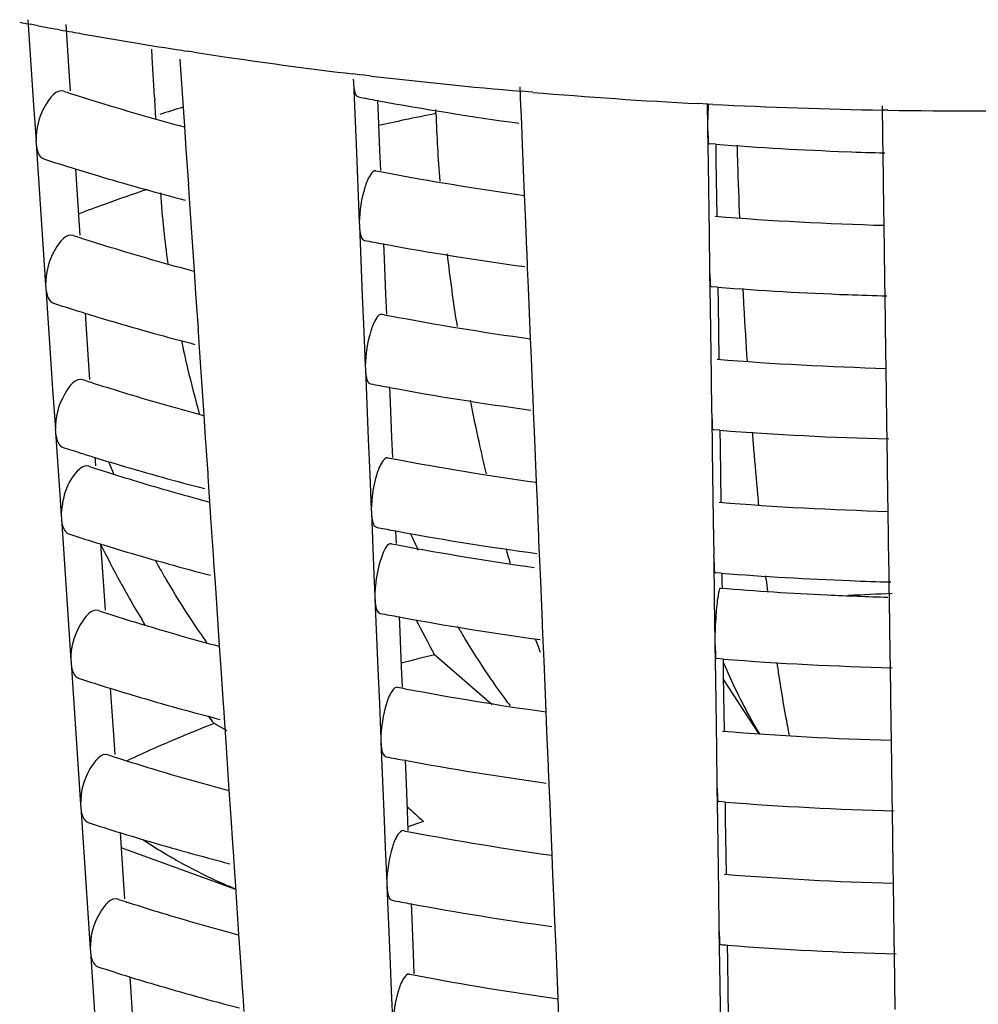
# Model space of a CAD drawing. Units: millimetres. Extents: x -1 to 1236, y -1 to 1748.
# Drawn here: x 592 to 595, y 929 to 931 of the extents above; entities that cross this region are included whole.
import ezdxf

# ---------------------------------------------------------------- set-up
doc = ezdxf.new("R2010")
doc.units = ezdxf.units.MM
doc.header["$LTSCALE"] = 113.882353
doc.layers.add('GEOM', color=7, linetype='CONTINUOUS')

msp = doc.modelspace()

# ---------------------------------------------------------------- linework, layer by layer
at = {"layer": 'GEOM', "color": 7, "linetype": 'CONTINUOUS'}
for p, q in [((592.1817, 931.4847), (592.1913, 931.3422)), ((592.2105, 931.4676), (592.1884, 931.4717)), ((592.2892, 931.4712), (592.2981, 931.3383)), ((592.5345, 931.3778), (592.5331, 931.4014)), ((592.5412, 931.2662), (592.5345, 931.3778)), ((592.6175, 931.3174), (592.6139, 931.3725)), ((592.6536, 931.3923), (592.6333, 931.3954)), ((592.1913, 931.3422), (592.198, 931.2418)), ((592.2981, 931.3383), (592.3018, 931.283)), ((592.6267, 931.1817), (592.6175, 931.3174)), ((593.1227, 931.3286), (593.1036, 931.3309)), ((593.1048, 931.3163), (593.1052, 931.3074)), ((593.1366, 931.327), (593.1227, 931.3286)), ((593.1557, 931.3248), (593.1366, 931.327)), ((593.1052, 931.3074), (593.1135, 931.1083)), ((593.5804, 931.2387), (593.5781, 931.2938)), ((592.5412, 931.2662), (592.5418, 931.2563)), ((592.5448, 931.2045), (592.5416, 931.2569)), ((593.1735, 931.2568), (593.1754, 931.2131)), ((593.6013, 931.2798), (593.5825, 931.2815)), ((593.6145, 931.2787), (593.6013, 931.2798)), ((592.198, 931.2418), (592.2048, 931.1412)), ((593.3391, 931.2183), (593.3386, 931.2299)), ((593.5807, 931.2302), (593.5803, 931.239)), ((593.5825, 931.1876), (593.5807, 931.2302)), ((594.1104, 931.2452), (594.0834, 931.2466)), ((594.1089, 931.2463), (594.1099, 931.1818)), ((594.1243, 931.2445), (594.1104, 931.2452)), ((594.6071, 931.1563), (594.6059, 931.2402)), ((593.1754, 931.2131), (593.1795, 931.1135)), ((594.6212, 931.228), (594.6075, 931.2282)), ((592.6311, 931.1171), (592.6267, 931.1817)), ((593.5848, 931.1307), (593.5825, 931.1876)), ((594.1098, 931.1827), (594.11, 931.1739)), ((594.11, 931.1739), (594.1114, 931.0748)), ((594.6072, 931.1478), (594.6071, 931.1566)), ((594.6078, 931.1068), (594.6072, 931.1478)), ((592.2047, 931.1421), (592.2053, 931.1333)), ((592.2053, 931.1333), (592.2187, 930.933)), ((592.6379, 931.0168), (592.6311, 931.1171)), ((593.5908, 930.9875), (593.5848, 931.1307)), ((594.1329, 931.1316), (594.1151, 931.133)), ((594.133, 931.1319), (594.1337, 931.0845)), ((593.1135, 931.1083), (593.1176, 931.0085)), ((593.1795, 931.1135), (593.1819, 931.0566)), ((594.61, 930.9493), (594.6078, 931.1068)), ((592.3167, 931.062), (592.3256, 930.9291)), ((594.1114, 931.0748), (594.1142, 930.8759)), ((594.1337, 931.0845), (594.1359, 930.9271)), ((592.6383, 931.0083), (592.6377, 931.0171)), ((592.6413, 930.9632), (592.6383, 931.0083)), ((593.1176, 931.0085), (593.1218, 930.9085)), ((593.5932, 930.9315), (593.5908, 930.9875)), ((592.645, 930.9082), (592.6413, 930.9632)), ((592.2187, 930.933), (592.2255, 930.8326)), ((592.3256, 930.9291), (592.3293, 930.8738)), ((593.5974, 930.8318), (593.5932, 930.9315)), ((594.6107, 930.9016), (594.61, 930.9493)), ((592.6542, 930.7725), (592.645, 930.9082)), ((593.1217, 930.9094), (593.1221, 930.9005)), ((593.1221, 930.9005), (593.1304, 930.7015)), ((594.6129, 930.7506), (594.6107, 930.9016)), ((594.1142, 930.8759), (594.1156, 930.7761)), ((593.1905, 930.8499), (593.1923, 930.8062)), ((592.2255, 930.8326), (592.2322, 930.732)), ((593.5977, 930.8233), (593.5973, 930.8321)), ((593.5994, 930.7808), (593.5977, 930.8233)), ((593.1923, 930.8062), (593.1965, 930.7066)), ((592.6586, 930.7079), (592.6542, 930.7725)), ((593.6018, 930.7238), (593.5994, 930.7808)), ((594.1156, 930.777), (594.1157, 930.7682)), ((594.1157, 930.7682), (594.1171, 930.6691)), ((592.2321, 930.7329), (592.2328, 930.724)), ((594.1387, 930.7259), (594.1208, 930.7273)), ((594.1388, 930.7262), (594.1395, 930.6788)), ((594.613, 930.7421), (594.6129, 930.7509)), ((594.6136, 930.7011), (594.613, 930.7421)), ((592.2328, 930.724), (592.2462, 930.5238)), ((592.6654, 930.6076), (592.6586, 930.7079)), ((593.1304, 930.7015), (593.1346, 930.6016)), ((593.1965, 930.7066), (593.1989, 930.6497)), ((593.6078, 930.5807), (593.6018, 930.7238)), ((594.6158, 930.5436), (594.6136, 930.7011)), ((594.1395, 930.6788), (594.1417, 930.5215)), ((592.3442, 930.6527), (592.3531, 930.5198)), ((594.1171, 930.6691), (594.1199, 930.4702)), ((592.6658, 930.599), (592.6652, 930.6079)), ((592.6688, 930.554), (592.6658, 930.599)), ((593.1346, 930.6016), (593.1388, 930.5016)), ((593.6102, 930.5246), (593.6078, 930.5807)), ((592.6725, 930.4989), (592.6688, 930.554)), ((594.6165, 930.4959), (594.6158, 930.5436)), ((592.2462, 930.5238), (592.253, 930.4234)), ((592.3531, 930.5198), (592.3568, 930.4645)), ((593.6144, 930.425), (593.6102, 930.5246)), ((592.6816, 930.3633), (592.6725, 930.4989)), ((593.1387, 930.5025), (593.1391, 930.4937)), ((593.1391, 930.4937), (593.1474, 930.2946)), ((594.6186, 930.3449), (594.6165, 930.4959)), ((594.1199, 930.4702), (594.1213, 930.3704)), ((592.253, 930.4234), (592.2597, 930.3228)), ((593.2075, 930.443), (593.2093, 930.3993)), ((593.6146, 930.4164), (593.6143, 930.4252)), ((593.2093, 930.3993), (593.2135, 930.2997)), ((593.6164, 930.3739), (593.6146, 930.4164)), ((592.686, 930.2987), (592.6816, 930.3633)), ((593.6188, 930.3169), (593.6164, 930.3739)), ((594.1213, 930.3713), (594.1215, 930.3625)), ((594.1215, 930.3625), (594.1229, 930.2634)), ((594.6187, 930.3364), (594.6186, 930.3452)), ((594.6193, 930.2954), (594.6187, 930.3364)), ((592.2596, 930.3237), (592.2602, 930.3148)), ((592.2602, 930.3148), (592.2722, 930.137)), ((593.6248, 930.1738), (593.6188, 930.3169)), ((594.1444, 930.3203), (594.1266, 930.3216)), ((594.1445, 930.3205), (594.1452, 930.2731)), ((592.6928, 930.1984), (592.686, 930.2987)), ((593.1474, 930.2946), (593.1516, 930.1947)), ((593.2135, 930.2997), (593.2158, 930.2428)), ((594.6215, 930.1379), (594.6193, 930.2954)), ((594.1229, 930.2634), (594.1257, 930.0645)), ((594.1452, 930.2731), (594.1474, 930.1158)), ((592.3716, 930.2435), (592.3723, 930.2334)), ((592.3723, 930.2334), (592.3733, 930.219)), ((592.6933, 930.1898), (592.6927, 930.1987)), ((592.6963, 930.1448), (592.6933, 930.1898)), ((593.1516, 930.1947), (593.1558, 930.0947)), ((593.6272, 930.1177), (593.6248, 930.1738)), ((592.6972, 930.1307), (592.6963, 930.1448)), ((592.2722, 930.137), (592.2762, 930.0773)), ((592.6981, 930.1177), (592.6972, 930.1307)), ((592.7012, 930.0715), (592.6981, 930.1177)), ((593.6314, 930.0181), (593.6272, 930.1177)), ((594.6222, 930.0902), (594.6215, 930.1379)), ((593.1557, 930.0956), (593.1561, 930.0868)), ((593.1561, 930.0868), (593.1635, 929.9099)), ((594.6244, 929.9393), (594.6222, 930.0902)), ((592.2761, 930.0782), (592.2767, 930.0693)), ((592.2767, 930.0693), (592.2902, 929.869)), ((592.7093, 929.9529), (592.7012, 930.0715)), ((594.1257, 930.0645), (594.1271, 929.9648)), ((593.2245, 930.0361), (593.2254, 930.0149)), ((593.2254, 930.0149), (593.226, 929.9987)), ((593.6316, 930.0095), (593.6313, 930.0183)), ((593.6334, 929.967), (593.6316, 930.0095)), ((592.3881, 929.9979), (592.397, 929.8651)), ((592.7097, 929.9443), (592.7092, 929.9532)), ((592.7128, 929.8993), (592.7097, 929.9443)), ((593.6341, 929.9507), (593.6334, 929.967)), ((593.635, 929.9296), (593.6341, 929.9507)), ((594.127, 929.9657), (594.1272, 929.9569)), ((594.1272, 929.9569), (594.1289, 929.8395)), ((593.6365, 929.8919), (593.635, 929.9296)), ((594.6245, 929.9307), (594.6244, 929.9395)), ((594.625, 929.8897), (594.6245, 929.9307)), ((592.7165, 929.8442), (592.7128, 929.8993)), ((593.1635, 929.9099), (593.166, 929.8506)), ((593.6416, 929.7739), (593.6365, 929.8919)), ((594.1488, 929.9147), (594.1323, 929.916)), ((594.1503, 929.9149), (594.1506, 929.8899)), ((594.1506, 929.8899), (594.1509, 929.8724)), ((594.2761, 929.8971), (594.2749, 929.9072)), ((594.6253, 929.8721), (594.625, 929.8897)), ((592.2902, 929.869), (592.2969, 929.7686)), ((592.397, 929.8651), (592.4008, 929.8098)), ((594.6256, 929.8468), (594.6253, 929.8721)), ((592.7256, 929.7085), (592.7165, 929.8442)), ((593.1659, 929.8515), (593.1663, 929.8427)), ((593.1663, 929.8427), (593.1746, 929.6436)), ((594.1289, 929.8395), (594.1297, 929.7805)), ((594.627, 929.7547), (594.6256, 929.8468)), ((593.2347, 929.792), (593.2365, 929.7483)), ((594.1297, 929.7805), (594.1305, 929.7213)), ((592.2969, 929.7686), (592.3037, 929.668)), ((593.6418, 929.7654), (593.6415, 929.7742)), ((593.6436, 929.7229), (593.6418, 929.7654)), ((594.6278, 929.6958), (594.627, 929.7547)), ((593.2365, 929.7483), (593.2406, 929.6487)), ((593.646, 929.6659), (593.6436, 929.7229)), ((594.1305, 929.7222), (594.1306, 929.7134)), ((592.73, 929.6439), (592.7256, 929.7085)), ((594.1306, 929.7134), (594.132, 929.6143)), ((594.6279, 929.6873), (594.6278, 929.6961)), ((592.3036, 929.669), (592.3042, 929.6601)), ((593.4992, 929.5415), (593.3355, 929.6832)), ((593.652, 929.5228), (593.646, 929.6659)), ((594.1536, 929.6711), (594.1358, 929.6725)), ((594.1537, 929.6714), (594.1544, 929.624)), ((594.6285, 929.6463), (594.6279, 929.6873)), ((592.3042, 929.6601), (592.3177, 929.4598)), ((592.7368, 929.5436), (592.73, 929.6439)), ((593.1746, 929.6436), (593.1788, 929.5437)), ((593.2406, 929.6487), (593.243, 929.5918)), ((594.6307, 929.4888), (594.6285, 929.6463)), ((594.132, 929.6143), (594.1349, 929.4154)), ((594.1544, 929.624), (594.1566, 929.4667)), ((594.2553, 929.4601), (594.1545, 929.6151)), ((592.4156, 929.5887), (592.4245, 929.4559)), ((592.7372, 929.5351), (592.7367, 929.5439)), ((592.7402, 929.4901), (592.7372, 929.5351)), ((593.1788, 929.5437), (593.1829, 929.4437)), ((593.6543, 929.4667), (593.652, 929.5228)), ((592.7467, 929.4678), (592.7099, 929.4882)), ((592.7439, 929.435), (592.7402, 929.4901)), ((594.6314, 929.4411), (594.6307, 929.4888)), ((592.3177, 929.4598), (592.3244, 929.3594)), ((592.4245, 929.4559), (592.4282, 929.4006)), ((593.1829, 929.4446), (593.1833, 929.4358)), ((593.6585, 929.3671), (593.6543, 929.4667)), ((592.7531, 929.2993), (592.7439, 929.435)), ((593.1833, 929.4358), (593.1916, 929.2367)), ((594.1349, 929.4154), (594.1363, 929.3157)), ((594.6336, 929.2902), (594.6314, 929.4411)), ((592.3244, 929.3594), (592.3312, 929.2588)), ((593.2517, 929.3851), (593.2535, 929.3414)), ((593.6588, 929.3585), (593.6585, 929.3673)), ((593.6606, 929.316), (593.6588, 929.3585)), ((593.2535, 929.3414), (593.2576, 929.2418)), ((593.6629, 929.259), (593.6606, 929.316)), ((594.1362, 929.3166), (594.1364, 929.3078)), ((594.1364, 929.3078), (594.1378, 929.2086)), ((592.7575, 929.2347), (592.7531, 929.2993)), ((594.6337, 929.2816), (594.6336, 929.2904)), ((594.6342, 929.2406), (594.6337, 929.2816)), ((592.3311, 929.2597), (592.3317, 929.2509)), ((592.3317, 929.2509), (592.3451, 929.0506)), ((593.6689, 929.1159), (593.6629, 929.259)), ((594.1594, 929.2655), (594.1415, 929.2669)), ((594.1595, 929.2658), (594.1601, 929.2183)), ((592.7643, 929.1344), (592.7575, 929.2347)), ((593.1916, 929.2367), (593.1957, 929.1368)), ((593.2576, 929.2418), (593.26, 929.1849)), ((594.1601, 929.2183), (594.1624, 929.061)), ((594.6365, 929.0831), (594.6342, 929.2406)), ((594.1378, 929.2086), (594.1406, 929.0097)), ((592.4431, 929.1794), (592.452, 929.0467)), ((592.772, 929.0171), (592.446, 929.1355)), ((592.7647, 929.1259), (592.7641, 929.1347)), ((593.1957, 929.1368), (593.1999, 929.0368)), ((592.7677, 929.0808), (592.7647, 929.1259)), ((593.6713, 929.0599), (593.6689, 929.1159)), ((592.7714, 929.0258), (592.7677, 929.0808)), ((594.6371, 929.0354), (594.6365, 929.0831)), ((592.3451, 929.0506), (592.3519, 928.9502)), ((593.6755, 928.9602), (593.6713, 929.0599)), ((592.452, 929.0467), (592.4557, 928.9914)), ((592.7806, 928.8901), (592.7714, 929.0258)), ((593.1999, 929.0377), (593.2003, 929.0289)), ((593.2003, 929.0289), (593.2086, 928.8298)), ((594.6393, 928.8845), (594.6371, 929.0354)), ((594.1406, 929.0097), (594.142, 928.91)), ((593.2686, 928.9782), (593.2705, 928.9345)), ((592.3519, 928.9502), (592.3586, 928.8496)), ((593.6758, 928.9516), (593.6754, 928.9605)), ((593.6776, 928.9091), (593.6758, 928.9516)), ((593.2705, 928.9345), (593.2746, 928.8349)), ((594.142, 928.9109), (594.1421, 928.9021)), ((592.785, 928.8255), (592.7806, 928.8901)), ((593.6799, 928.8521), (593.6776, 928.9091)), ((594.1421, 928.9021), (594.1435, 928.8029)), ((594.6394, 928.8759), (594.6393, 928.8847)), ((594.1652, 928.8601), (594.1659, 928.8127)), ((594.64, 928.8349), (594.6394, 928.8759)), ((592.3585, 928.8505), (592.3592, 928.8416)), ((592.3592, 928.8416), (592.3726, 928.6414)), ((593.2086, 928.8298), (593.2127, 928.73)), ((593.2746, 928.8349), (593.277, 928.778)), ((593.6859, 928.709), (593.6799, 928.8521)), ((594.6422, 928.6774), (594.64, 928.8349)), ((592.7918, 928.7252), (592.785, 928.8255)), ((594.1435, 928.8029), (594.1464, 928.604)), ((594.1659, 928.8127), (594.1681, 928.6553)), ((592.4706, 928.7702), (592.4795, 928.6375)), ((592.7922, 928.7166), (592.7916, 928.7255)), ((592.7952, 928.6716), (592.7922, 928.7166)), ((593.2127, 928.73), (593.2169, 928.6299)), ((593.6883, 928.653), (593.6859, 928.709))]:
    msp.add_line(p, q, dxfattribs=at)
for centre, radius, start, end in [((594.6198, 944.3376), 13.0936, 259.16532, 259.29848), ((594.6361, 944.424), 13.1815, 259.39639, 259.52889), ((594.6505, 944.5022), 13.261, 259.52905, 259.82105), ((594.6641, 944.5777), 13.3377, 259.82089, 259.94409), ((594.7027, 944.7995), 13.5629, 259.94688, 261.0965), ((594.7367, 945.0118), 13.7778, 261.09374, 261.21889), ((594.7535, 945.1219), 13.8892, 261.30404, 261.71368), ((594.7911, 945.3851), 14.1551, 261.7167, 263.15341), ((594.8388, 945.7885), 14.5613, 263.36249, 265.05066), ((594.3035, 937.5024), 6.5405, 252.00923, 252.18165), ((594.3144, 937.5363), 6.5761, 252.1816, 252.29965), ((594.3508, 937.6511), 6.6965, 252.30189, 253.16947), ((594.7139, 939.619), 8.5042, 259.19516, 259.55855), ((594.8611, 946.0438), 14.8177, 265.17436, 266.99148), ((594.4434, 937.9602), 7.0191, 253.17651, 254.98902), ((594.3812, 925.5456), 5.9567, 107.18149, 107.84397), ((594.7752, 939.9636), 8.8543, 259.57285, 262.2044), ((594.873, 946.2853), 15.0594, 267.15021, 268.98999), ((597.9461, 931.3912), 4.6103, 182.1493, 184.5313), ((594.8764, 946.4535), 15.2276, 269.03982, 270.96232), ((594.8719, 940.7739), 9.6706, 265.61754, 267.82054), ((609.207, 931.5411), 15.0194, 181.57314, 181.77279), ((594.3258, 937.5712), 6.8128, 252.05448, 252.8437), ((594.8746, 940.8376), 9.7343, 267.81918, 268.45667), ((594.3772, 937.7372), 6.9866, 252.84304, 253.48351), ((609.9051, 931.5634), 15.7178, 181.77527, 182.33569), ((594.4641, 938.0344), 7.2962, 253.49257, 255.42698), ((594.709, 939.0816), 8.1719, 259.13918, 259.29555), ((594.7689, 939.4119), 8.5076, 259.31183, 262.03567), ((595.3201, 931.1837), 2.7689, 183.9467, 186.1129), ((594.8718, 940.264), 9.3662, 265.46604, 268.40253), ((594.3085, 937.0158), 6.4599, 251.98666, 252.16119), ((594.3195, 937.0497), 6.4955, 252.16114, 252.28073), ((595.5209, 931.2049), 2.9709, 186.1063, 187.9585), ((594.3556, 937.1635), 6.6149, 252.28298, 253.15196), ((594.7151, 939.1151), 8.406, 259.17704, 259.54465), ((594.7764, 939.4597), 8.756, 259.55927, 262.22038), ((594.4482, 937.4725), 6.9375, 253.1593, 255.00179), ((598.8571, 931.4747), 5.5253, 186.7986, 188.9573), ((594.8719, 940.2599), 9.5621, 265.60208, 267.81614), ((610.7557, 931.5992), 16.5693, 183.03438, 183.21977), ((594.8746, 940.3242), 9.6264, 267.81477, 268.47325), ((594.3309, 937.0847), 6.7324, 252.033, 252.83185), ((594.382, 937.2496), 6.905, 252.83114, 253.46973), ((594.7101, 938.5775), 8.0735, 259.11976, 259.27798), ((594.7702, 938.9079), 8.4093, 259.29465, 262.05031), ((610.5179, 931.5854), 16.3311, 183.21832, 183.75465), ((594.4689, 937.5467), 7.2145, 253.47912, 255.44434), ((595.9191, 931.2719), 3.3748, 191.9197, 193.2968), ((594.8719, 939.7506), 9.2584, 265.44836, 268.41906), ((595.9831, 931.2871), 3.4405, 193.2986, 195.51), ((594.3135, 936.5291), 6.3792, 251.96354, 252.14024), ((594.3245, 936.563), 6.4149, 252.14019, 252.26136), ((594.3603, 936.6759), 6.5333, 252.26362, 253.13404), ((594.7162, 938.6112), 8.3077, 259.1585, 259.53044), ((594.453, 936.9848), 6.8558, 253.14169, 255.01486), ((594.7776, 938.9558), 8.6578, 259.54538, 262.23673), ((598.7301, 931.4471), 5.3954, 191.1286, 192.3968), ((594.8729, 939.7618), 9.4696, 265.58785, 268.49292), ((608.6705, 931.4515), 14.4787, 184.50317, 184.69946), ((598.5248, 931.4019), 5.1852, 192.3965, 193.4419), ((594.323, 936.5577), 6.6094, 252.00967, 252.46144), ((594.352, 936.6493), 6.7055, 252.46121, 252.81817), ((607.7825, 931.3776), 13.5877, 184.69558, 185.23771), ((594.3868, 936.762), 6.8235, 252.81897, 253.45561), ((594.8049, 931.1945), 2.5811, 201.9188, 202.7811), ((594.7112, 938.0735), 7.9751, 259.09987, 259.25999), ((594.7714, 938.404), 8.311, 259.27705, 262.06529), ((594.3165, 936.2371), 6.3309, 251.9494, 252.12742), ((594.3275, 936.271), 6.3666, 252.12737, 252.24952), ((594.3632, 936.3833), 6.4843, 252.25178, 253.12307), ((594.4737, 937.0589), 7.1328, 253.46535, 255.46209), ((594.4496, 936.6704), 6.7842, 253.12896, 254.82343), ((594.507, 936.8784), 7, 254.81545, 255.01261), ((594.8719, 939.2372), 9.1505, 265.43027, 268.43598), ((606.9207, 931.2995), 12.7223, 185.24184, 185.37313), ((594.7166, 938.1033), 8.2054, 259.13947, 259.48204), ((594.7274, 938.161), 8.2641, 259.4818, 259.6261), ((594.7807, 938.464), 8.5717, 259.64033, 262.25215), ((596.0496, 931.2649), 3.0455, 203.9505, 204.9514), ((594.339, 936.3062), 6.6036, 251.99757, 252.81233), ((594.3896, 936.4695), 6.7746, 252.81153, 253.44698), ((594.9971, 931.2803), 2.9076, 206.1849, 208.559), ((594.4766, 936.7663), 7.0838, 253.45693, 255.47294), ((594.7119, 937.7711), 7.916, 259.0877, 259.24899), ((594.7702, 938.0905), 8.2407, 259.26507, 261.96402), ((597.6304, 931.1663), 4.2601, 196.1055, 196.6895), ((594.759, 931.1698), 2.529, 208.7849, 209.8925), ((594.9442, 931.2512), 2.8471, 208.554, 211.4267), ((594.74, 931.1589), 2.507, 209.8934, 210.2999), ((594.7301, 931.1532), 2.4956, 210.2999, 210.7788), ((594.872, 939.2315), 9.3448, 265.56126, 267.80704), ((603.5628, 930.9508), 9.3464, 186.47351, 186.68362), ((594.8747, 939.2974), 9.4108, 267.80564, 268.50755), ((594.6946, 931.1316), 2.454, 210.7719, 213.4371), ((594.8698, 938.8943), 9.0509, 265.41563, 267.33692), ((594.8741, 938.9856), 9.1423, 267.33638, 268.41633), ((594.876, 922.8685), 6.9923, 91.98602, 93.00757), ((594.3215, 935.7504), 6.2503, 251.92538, 252.10564), ((594.3325, 935.7844), 6.286, 252.10558, 252.22939), ((594.3679, 935.8956), 6.4027, 252.23166, 253.10443), ((594.6282, 931.0879), 2.3745, 213.4399, 215.2409), ((594.7181, 937.805), 8.1505, 259.12793, 259.507), ((594.7796, 938.1496), 8.5006, 259.52248, 262.26367), ((595.9817, 931.1626), 3.0316, 207.0603, 209.2084), ((594.4607, 936.2045), 6.7252, 253.11262, 255.03643), ((595.5163, 930.9875), 2.4441, 210.0183, 210.8602), ((595.4531, 930.9499), 2.3706, 210.8616, 211.42), ((596.4765, 930.7809), 3.0433, 200.2351, 200.9884), ((595.3457, 930.8837), 2.2445, 211.4081, 213.2384), ((594.6352, 924.3371), 5.5018, 103.6642, 104.6894), ((594.873, 938.9401), 9.2968, 265.56192, 268.521), ((595.1376, 930.7461), 1.995, 213.2103, 216.4888), ((596.0929, 930.5022), 2.1132, 203.4211, 205.9264), ((599.4537, 930.4086), 5.2014, 188.2572, 189.0374), ((594.3441, 935.8197), 6.5231, 251.97474, 252.79976), ((594.3944, 935.9819), 6.693, 252.7989, 253.4323), ((594.713, 937.267), 7.8176, 259.06703, 259.23029), ((594.7734, 937.5977), 8.1538, 259.24802, 262.09001), ((598.2105, 930.2095), 3.9424, 189.0179, 190.2464), ((594.4814, 936.2786), 7.0021, 253.44262, 255.49137), ((594.9857, 930.6353), 1.8069, 216.5279, 217.3735), ((595.6723, 930.297), 1.6452, 205.9032, 209.0573), ((594.6341, 931.0352), 2.4689, 218.1861, 218.7972), ((595.417, 930.1568), 1.354, 209.1174, 210.3965), ((597.1567, 930.0194), 2.8715, 190.2531, 191.3651), ((594.2207, 925.6104), 4.1618, 111.2856, 112.7311), ((595.321, 930.1006), 1.2427, 210.4048, 211.1058), ((594.1317, 925.8227), 3.9316, 112.7304, 114.2299), ((594.8721, 938.4157), 8.978, 265.40041, 268.46389), ((594.3265, 935.2637), 6.1696, 251.90075, 252.08331), ((594.3375, 935.2977), 6.2054, 252.08326, 252.20876), ((594.3727, 935.408), 6.3211, 252.21105, 253.08533), ((594.057, 925.9894), 3.7489, 114.2346, 115.1601), ((594.7193, 937.3011), 8.0523, 259.10823, 259.4919), ((594.4655, 935.7168), 6.6436, 253.09386, 255.05034), ((594.7808, 937.6457), 8.4023, 259.50774, 262.28101), ((594.0188, 930.0349), 1.0911, 225.7232, 229.0614), ((594.8731, 938.4265), 9.1888, 265.54521, 268.53908), ((594.3492, 935.3331), 6.4427, 251.95135, 252.78691), ((594.3992, 935.4943), 6.6115, 252.78599, 253.41725), ((594.7141, 936.7629), 7.7192, 259.04584, 259.21113), ((594.7746, 937.0938), 8.0555, 259.22929, 262.10595), ((593.4466, 930.5932), 1.7142, 236.7917, 239.1023), ((594.4862, 935.7908), 6.9204, 253.42795, 255.51023), ((593.4154, 930.5412), 1.6536, 239.1059, 240.7679), ((593.3755, 930.4687), 1.5709, 240.745, 245.2251), ((594.8721, 937.9023), 8.8702, 265.38116, 268.48189), ((593.3464, 930.4074), 1.5031, 245.2537, 245.7198), ((593.3329, 930.3772), 1.4699, 245.7146, 247.556), ((594.3315, 934.777), 6.089, 251.87549, 252.06043), ((594.3426, 934.8111), 6.1248, 252.06037, 252.18762), ((594.3774, 934.9203), 6.2395, 252.18991, 253.06575), ((594.7204, 936.7972), 7.954, 259.08806, 259.47643), ((594.7819, 937.1407), 8.303, 259.49252, 262.28771), ((594.4704, 935.2291), 6.5619, 253.07464, 255.0646), ((594.8671, 937.8278), 8.9955, 265.41009, 265.52411), ((594.8731, 937.9129), 9.0808, 265.52811, 268.55759), ((594.3542, 934.8466), 6.3622, 251.92739, 252.77374), ((594.7153, 936.2589), 7.6207, 259.02412, 259.19149), ((594.7758, 936.5898), 7.9572, 259.21011, 262.12229), ((594.404, 935.0067), 6.5299, 252.77276, 253.40182), ((594.491, 935.3031), 6.8387, 253.41292, 255.52955)]:
    msp.add_arc(centre, radius, start, end, dxfattribs=at)
at = {"layer": 'GEOM', "color": 9, "linetype": 'CONTINUOUS'}
for centre, radius, start, end in [((594.7105, 924.2181), 7.1333, 101.08443, 101.81173), ((594.6834, 924.3476), 7.0009, 101.812, 102.42989), ((594.2813, 925.7774), 5.5147, 108.6228, 109.9591), ((594.2063, 925.9848), 5.2942, 109.9624, 110.8118), ((594.4675, 925.9186), 3.4916, 109.4673, 110.239)]:
    msp.add_arc(centre, radius, start, end, dxfattribs=at)
at = {"layer": 'GEOM', "color": 7, "linetype": 'CONTINUOUS'}
for points, knots in [([(592.2834, 931.2817), (592.2626, 931.2884), (592.2152, 931.2255), (592.2048, 931.1759), (592.2048, 931.1412)], [0, 0, 0, 0, 0.386393, 1, 1, 1, 1]), ([(593.1052, 931.3074), (593.1054, 931.3019), (593.1068, 931.2884), (593.1103, 931.2672), (593.1196, 931.2655)], [0, 0, 0, 0, 0.366891, 1, 1, 1, 1]), ([(594.11, 931.1739), (594.1101, 931.164), (594.1124, 931.1543), (594.1112, 931.1332), (594.1151, 931.133)], [0, 0, 0, 0, 0.71713, 1, 1, 1, 1]), ([(592.2053, 931.1333), (592.2057, 931.1279), (592.2076, 931.1122), (592.2161, 931.0932), (592.2267, 931.0899)], [0, 0, 0, 0, 0.323822, 1, 1, 1, 1]), ([(593.1692, 931.056), (593.1629, 931.0572), (593.1471, 931.0382), (593.1309, 930.9915), (593.1218, 930.9425), (593.1218, 930.9085)], [0, 0, 0, 0, 0.120175, 0.363086, 1, 1, 1, 1]), ([(593.1221, 930.9005), (593.1224, 930.895), (593.1238, 930.8815), (593.1273, 930.8603), (593.1366, 930.8586)], [0, 0, 0, 0, 0.366871, 1, 1, 1, 1]), ([(592.3109, 930.8725), (592.2901, 930.8792), (592.2427, 930.8163), (592.2322, 930.7667), (592.2322, 930.732)], [0, 0, 0, 0, 0.386364, 1, 1, 1, 1]), ([(594.1157, 930.7682), (594.1159, 930.7583), (594.1182, 930.7486), (594.1169, 930.7275), (594.1208, 930.7273)], [0, 0, 0, 0, 0.717119, 1, 1, 1, 1]), ([(592.2328, 930.724), (592.2331, 930.7187), (592.2351, 930.7029), (592.2436, 930.684), (592.2542, 930.6806)], [0, 0, 0, 0, 0.323803, 1, 1, 1, 1]), ([(593.1862, 930.6491), (593.1798, 930.6503), (593.1641, 930.6313), (593.1479, 930.5846), (593.1388, 930.5356), (593.1388, 930.5016)], [0, 0, 0, 0, 0.120162, 0.363065, 1, 1, 1, 1]), ([(593.1391, 930.4937), (593.1393, 930.4882), (593.1408, 930.4746), (593.1442, 930.4535), (593.1536, 930.4517)], [0, 0, 0, 0, 0.366852, 1, 1, 1, 1]), ([(592.3384, 930.4633), (592.3176, 930.47), (592.2702, 930.4071), (592.2597, 930.3575), (592.2597, 930.3228)], [0, 0, 0, 0, 0.386334, 1, 1, 1, 1]), ([(594.1215, 930.3625), (594.1216, 930.3526), (594.1239, 930.3429), (594.1227, 930.3218), (594.1266, 930.3216)], [0, 0, 0, 0, 0.717107, 1, 1, 1, 1]), ([(592.2602, 930.3148), (592.2606, 930.3095), (592.2626, 930.2937), (592.271, 930.2748), (592.2817, 930.2714)], [0, 0, 0, 0, 0.323784, 1, 1, 1, 1]), ([(593.2031, 930.2423), (593.1968, 930.2434), (593.181, 930.2244), (593.1649, 930.1777), (593.1558, 930.1287), (593.1558, 930.0947)], [0, 0, 0, 0, 0.120149, 0.363043, 1, 1, 1, 1]), ([(592.3549, 930.2178), (592.3393, 930.2228), (592.2976, 930.1821), (592.286, 930.143), (592.2804, 930.1157)], [0, 0, 0, 0, 0.369799, 1, 1, 1, 1]), ([(593.1561, 930.0868), (593.1563, 930.0813), (593.1578, 930.0677), (593.1612, 930.0466), (593.1706, 930.0449)], [0, 0, 0, 0, 0.366832, 1, 1, 1, 1]), ([(592.2767, 930.0693), (592.2771, 930.064), (592.2791, 930.0482), (592.2875, 930.0293), (592.2981, 930.0259)], [0, 0, 0, 0, 0.323772, 1, 1, 1, 1]), ([(593.2133, 929.9981), (593.2003, 930.0005), (593.179, 929.9471), (593.1719, 929.916), (593.1686, 929.8893)], [0, 0, 0, 0, 0.331035, 1, 1, 1, 1]), ([(594.1272, 929.9569), (594.1273, 929.9469), (594.1297, 929.9372), (594.1284, 929.9161), (594.1323, 929.9159)], [0, 0, 0, 0, 0.717096, 1, 1, 1, 1]), ([(594.1463, 929.8723), (594.1442, 929.8724), (594.142, 929.862), (594.1368, 929.8407), (594.1348, 929.8144), (594.1335, 929.7959)], [0, 0, 0, 0, 0.080495, 0.287658, 1, 1, 1, 1]), ([(593.1663, 929.8427), (593.1665, 929.8371), (593.168, 929.8236), (593.1714, 929.8024), (593.1808, 929.8007)], [0, 0, 0, 0, 0.366819, 1, 1, 1, 1]), ([(592.3824, 929.8086), (592.3616, 929.8152), (592.3141, 929.7523), (592.3037, 929.7027), (592.3037, 929.668)], [0, 0, 0, 0, 0.386285, 1, 1, 1, 1]), ([(594.1306, 929.7134), (594.1308, 929.7035), (594.1331, 929.6938), (594.1319, 929.6727), (594.1358, 929.6725)], [0, 0, 0, 0, 0.717088, 1, 1, 1, 1]), ([(592.3042, 929.6601), (592.3046, 929.6547), (592.3066, 929.639), (592.315, 929.6201), (592.3256, 929.6167)], [0, 0, 0, 0, 0.323752, 1, 1, 1, 1]), ([(593.2303, 929.5913), (593.224, 929.5924), (593.2082, 929.5734), (593.1921, 929.5267), (593.1829, 929.4777), (593.1829, 929.4437)], [0, 0, 0, 0, 0.120126, 0.363008, 1, 1, 1, 1]), ([(593.1833, 929.4358), (593.1835, 929.4303), (593.1849, 929.4167), (593.1884, 929.3956), (593.1978, 929.3939)], [0, 0, 0, 0, 0.366799, 1, 1, 1, 1]), ([(592.4099, 929.3993), (592.3891, 929.406), (592.3416, 929.3431), (592.3312, 929.2935), (592.3312, 929.2588)], [0, 0, 0, 0, 0.386253, 1, 1, 1, 1]), ([(594.1364, 929.3078), (594.1365, 929.2978), (594.1388, 929.2881), (594.1376, 929.267), (594.1415, 929.2668)], [0, 0, 0, 0, 0.717076, 1, 1, 1, 1]), ([(592.3317, 929.2509), (592.332, 929.2455), (592.334, 929.2298), (592.3425, 929.2109), (592.3531, 929.2075)], [0, 0, 0, 0, 0.323731, 1, 1, 1, 1]), ([(593.2473, 929.1844), (593.241, 929.1855), (593.2252, 929.1666), (593.2091, 929.1198), (593.1999, 929.0708), (593.1999, 929.0368)], [0, 0, 0, 0, 0.120112, 0.362985, 1, 1, 1, 1]), ([(593.2003, 929.0289), (593.2005, 929.0234), (593.2019, 929.0099), (593.2054, 928.9887), (593.2147, 928.987)], [0, 0, 0, 0, 0.366777, 1, 1, 1, 1]), ([(592.4374, 928.9901), (592.4166, 928.9968), (592.3691, 928.9339), (592.3586, 928.8843), (592.3586, 928.8496)], [0, 0, 0, 0, 0.386221, 1, 1, 1, 1]), ([(594.1421, 928.9021), (594.1423, 928.8922), (594.1446, 928.8824), (594.1433, 928.8613), (594.1473, 928.8611)], [0, 0, 0, 0, 0.717064, 1, 1, 1, 1]), ([(592.3592, 928.8416), (592.3595, 928.8363), (592.3615, 928.8206), (592.3699, 928.8017), (592.3806, 928.7983)], [0, 0, 0, 0, 0.32371, 1, 1, 1, 1]), ([(593.2643, 928.7775), (593.258, 928.7787), (593.2422, 928.7597), (593.226, 928.7129), (593.2169, 928.664), (593.2169, 928.6299)], [0, 0, 0, 0, 0.120097, 0.362961, 1, 1, 1, 1])]:
    msp.add_open_spline(points, degree=3, knots=knots, dxfattribs=at)
for points in [[(594.1121, 931.2464), (594.1107, 931.2249), (594.1099, 931.2034), (594.1099, 931.1818)], [(592.2804, 930.1157), (592.2779, 930.103), (592.2762, 930.0901), (592.2762, 930.0773)], [(593.1686, 929.8893), (593.167, 929.8765), (593.166, 929.8635), (593.166, 929.8506)], [(594.1335, 929.7959), (594.1316, 929.7711), (594.1305, 929.7462), (594.1305, 929.7213)]]:
    msp.add_open_spline(points, degree=3, dxfattribs=at)

doc.saveas('drawing.dxf')
